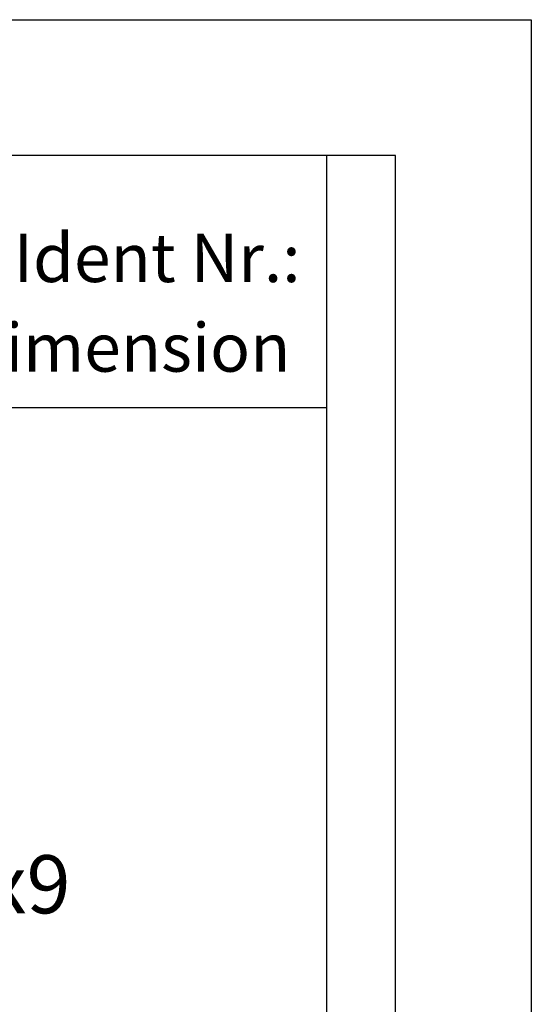
# Model space of a CAD drawing. Units: millimetres. Extents: x -990 to -580, y -1767 to -1481.
# Drawn here: x -599 to -580, y -1517 to -1481 of the extents above; entities that cross this region are included whole.
import ezdxf

# ---------------------------------------------------------------- set-up
doc = ezdxf.new("R2010")
doc.units = ezdxf.units.MM
doc.layers.add('1', color=7, linetype='Continuous')
doc.styles.add('CONVERTER_11', font='txt.shx', dxfattribs={"width": 0.99})
doc.styles.add('CONVERTER_13', font='txt.shx', dxfattribs={"width": 0.81})

# ---------------------------------------------------------------- blocks, each defined once
blk = doc.blocks.new('41312-0-003', base_point=(-613.937, -1604.7))
at = {"layer": '1', "color": 4, "linetype": 'Continuous'}
for q in [(-640.086, -1485.7), (-587.788, -1723.7)]:
    blk.add_line((-587.788, -1485.7), q, dxfattribs=at)
at = {"layer": '1', "color": 3, "linetype": 'Continuous'}
blk.add_line((-640.086, -1494.969), (-587.788, -1494.969), dxfattribs=at)
at = {"color": 3, "insert": (-599.31, -1490.908), "char_height": 1.782, "attachment_point": 7, "line_spacing_factor": 0.60024, "style": 'CONVERTER_13'}
blk.add_mtext('Ident Nr.:', dxfattribs=at)
at = {"layer": '1', "color": 3, "attachment_point": 7, "line_spacing_factor": 0.60024}
for s, insert, char_height, style in [(' Abmess./ dimension', (-612.713, -1494.205), 1.782, 'CONVERTER_13'), ('53x12x9', (-608.218, -1514.242), 2.1384, 'CONVERTER_11')]:
    blk.add_mtext(s, dxfattribs=dict(at, insert=insert, char_height=char_height, style=style))
blk = doc.blocks.new('a3_kl', base_point=(-495.125, -883.35))
at = {"color": 2, "linetype": 'Continuous'}
for p, q in [((-990.251, -1480.7), (-580.251, -1480.7)), ((-580.251, -1480.7), (-580.251, -1766.7))]:
    blk.add_line(p, q, dxfattribs=at)
at = {"color": 3, "linetype": 'Continuous'}
for p, q in [((-585.251, -1485.7), (-985.251, -1485.7)), ((-585.251, -1723.7), (-585.251, -1485.7))]:
    blk.add_line(p, q, dxfattribs=at)
blk = doc.blocks.new('Rahmen', base_point=(-495.125, -883.35))
at = {"layer": '1'}
blk.add_blockref('a3_kl', (-495.125, -883.35), dxfattribs=at)
blk = doc.blocks.new('1', base_point=(100190, 101900))
blk.add_blockref('41312-0-003', (-613.937, -1604.7))
at = {"layer": '1'}
blk.add_blockref('Rahmen', (-495.125, -883.35), dxfattribs=at)

msp = doc.modelspace()

# ---------------------------------------------------------------- block references
at = {"layer": '1'}
msp.add_blockref('1', (100190, 101900), dxfattribs=at)

doc.saveas('drawing.dxf')
